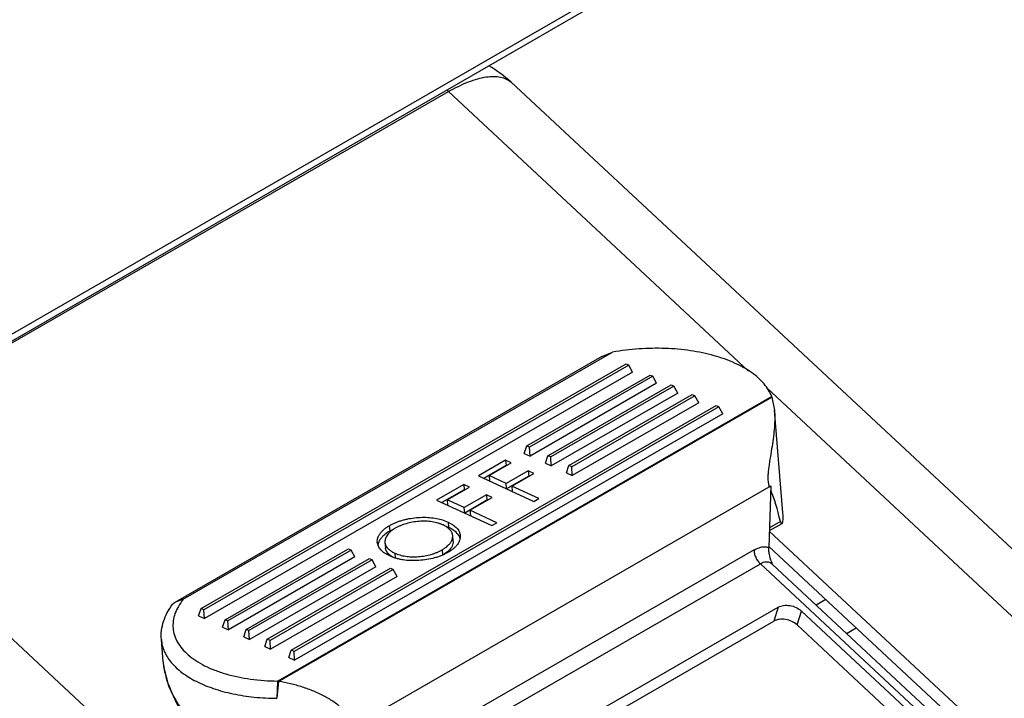
# Model space of a CAD drawing. Units: inches. Extents: x 0 to 17, y 0 to 11.
# Drawn here: x 14.9 to 15.1, y 5.6 to 5.7 of the extents above; entities that cross this region are included whole.
import ezdxf

# ---------------------------------------------------------------- set-up
doc = ezdxf.new("R2010")
doc.units = ezdxf.units.IN
doc.header["$LTSCALE"] = 0.935
doc.header["$MEASUREMENT"] = 0
doc.layers.get('0').update_dxf_attribs({"linetype": 'CONTINUOUS'})

msp = doc.modelspace()

# ---------------------------------------------------------------- linework, layer by layer
at = {"color": 9, "linetype": 'Continuous'}
for p, q in [((16.1548788638, 6.4063145148), (14.8538926558, 5.655194261)), ((14.8523635898, 5.6528948668), (14.9578604057, 5.7136677937)), ((14.9578604057, 5.7136677937), (15.0078811975, 5.667046190800001)), ((15.0108867375, 5.6642448939), (15.0736779749, 5.6057206678)), ((15.0117312976, 5.662794336699999), (14.9293771446, 5.615353066799999)), ((14.9295024386, 5.6152889354), (15.0117722797, 5.6626816363)), ((14.968181159, 5.544947740900001), (14.8523635898, 5.6528948668)), ((14.9411401771, 5.6073214776), (15.011281152, 5.6477271742)), ((15.0131645211, 5.641948995700001), (15.0113406655, 5.640898338)), ((15.0087827452, 5.6372138227), (14.942630444, 5.5991058577)), ((14.9436788507, 5.596790453400001), (15.0098311519, 5.634898418400001)), ((15.0098311519, 5.634898418400001), (15.0486631049, 5.598705311)), ((15.0118578166, 5.6348054139), (15.0116412303, 5.6349723027)), ((15.0118660498, 5.634797990499999), (15.0118579221, 5.6348055012)), ((15.0128005911, 5.627646955399999), (15.0120778102, 5.6253322849)), ((15.0159511894, 5.6247113322), (15.0166739703, 5.6270260027)), ((14.9102924974, 5.6185510165), (14.9102963574, 5.618524558400001)), ((14.9102925401, 5.618551415700001), (14.9102947122, 5.618525094)), ((14.9293630769, 5.6152939988), (14.9292495655, 5.6124662033)), ((14.9295024386, 5.6152889354), (14.9292495655, 5.6124662033))]:
    msp.add_line(p, q, dxfattribs=at)
at = {"color": 7, "linetype": 'Continuous'}
for p, q in [((16.1541829676, 6.404776354), (14.8531967596, 5.6536561002)), ((15.0818663354, 5.6093328853), (14.9682704155, 5.7152093352)), ((14.9834211168, 5.6694744541), (14.9122200436, 5.6284580729)), ((14.9136433561, 5.6289912351), (14.9851998359, 5.6702123533)), ((14.9834208442, 5.6694749379), (14.9851998359, 5.6702123533)), ((14.9166387057, 5.6274337885), (14.987462897, 5.6682330616)), ((14.9879195312, 5.6680218163), (14.9170953399, 5.6272225432)), ((14.987462897, 5.6682330616), (14.9879195312, 5.6680218163)), ((14.988547459, 5.666858304), (14.9879195312, 5.6680218163)), ((14.988547459, 5.666858304), (14.9171921679, 5.6257530834)), ((14.970921683, 5.6545525277), (14.9914600313, 5.6663839325)), ((14.9919166655, 5.6661726872), (14.9713783172, 5.6543412824)), ((14.9914600313, 5.6663839325), (14.9919166655, 5.6661726872)), ((14.9925445932, 5.6650091749), (14.9919166655, 5.6661726872)), ((14.9925445932, 5.6650091749), (14.9714751452, 5.6528718226)), ((14.9744268623, 5.6529309837), (14.9949652105, 5.6647623885)), ((14.9954218447, 5.664551143300001), (14.9748834965, 5.6527197384)), ((14.9949652105, 5.6647623885), (14.9954218447, 5.664551143300001)), ((14.9960497725, 5.6633876309), (14.9954218447, 5.664551143300001)), ((14.9960497725, 5.6633876309), (14.9749803244, 5.6512502786)), ((14.9779320415, 5.6513094397), (14.9984703897, 5.663140844500001)), ((14.9989270239, 5.662929599299999), (14.9783886757, 5.6510981944)), ((14.9984703897, 5.663140844500001), (14.9989270239, 5.662929599299999)), ((14.9995549517, 5.661766087), (14.9989270239, 5.662929599299999)), ((15.0117722797, 5.6626816363), (15.0117312976, 5.662794336699999)), ((15.0117722797, 5.6626816363), (15.0121783813, 5.6605412983)), ((14.9316433326, 5.6204924423), (15.002467524, 5.6612917154)), ((15.0029241582, 5.6610804702), (14.9320999668, 5.620281197000001)), ((14.9995549517, 5.661766087), (14.9784855037, 5.6496287346)), ((15.002467524, 5.6612917154), (15.0029241582, 5.6610804702)), ((15.0035520859, 5.6599169578), (15.0029241582, 5.6610804702)), ((15.0135954739, 5.6433971846), (15.012178432, 5.6605400865)), ((15.0035520859, 5.6599169578), (14.9321967948, 5.618811737200001)), ((14.9704912352, 5.653326992799999), (14.970921683, 5.6545525277)), ((14.9713783172, 5.6543412824), (14.970921683, 5.6545525277)), ((14.9714751452, 5.6528718226), (14.9713783172, 5.6543412824)), ((14.9704912352, 5.653326992799999), (14.9714751452, 5.6528718226)), ((14.9739964145, 5.6517054488), (14.9744268623, 5.6529309837)), ((14.9748834965, 5.6527197384), (14.9744268623, 5.6529309837)), ((14.9749803244, 5.6512502786), (14.9748834965, 5.6527197384)), ((14.9673643341, 5.6521706087), (14.9628379234, 5.6495631061)), ((14.9674383891, 5.651274716000001), (14.9637415271, 5.6491450866)), ((14.9646178031, 5.649605771799999), (14.9683104013, 5.651732945)), ((14.9683104013, 5.651732945), (14.9673643341, 5.6521706087)), ((14.9673643341, 5.6521706087), (14.9674383891, 5.651274716000001)), ((14.9674383891, 5.651274716000001), (14.9674808526, 5.6512550718)), ((14.9739964145, 5.6517054488), (14.9749803244, 5.6512502786)), ((14.9775015937, 5.6500839048), (14.9779320415, 5.6513094397)), ((14.9783886757, 5.6510981944), (14.9779320415, 5.6513094397)), ((14.9784855037, 5.6496287346), (14.9783886757, 5.6510981944)), ((14.9628379234, 5.6495631061), (14.9720620793, 5.645295885)), ((14.967456005, 5.6482927807), (14.9646178031, 5.649605771799999)), ((14.9646178031, 5.649605771799999), (14.9646918581, 5.6487098791)), ((14.9711486032, 5.6504199539), (14.967456005, 5.6482927807)), ((14.9712226582, 5.6495240613), (14.96753006, 5.647396887999999)), ((14.9684020722, 5.647855117000001), (14.9720946704, 5.6499822902)), ((14.9720946704, 5.6499822902), (14.9711486032, 5.6504199539)), ((14.9711486032, 5.6504199539), (14.9712226582, 5.6495240613)), ((14.9712226582, 5.6495240613), (14.9712651217, 5.649504417)), ((14.9775015937, 5.6500839048), (14.9784855037, 5.6496287346)), ((14.9603841323, 5.6481495652), (14.9558577216, 5.6455420625)), ((14.9604581873, 5.6472536725), (14.9567613253, 5.645124042999999)), ((14.9576376014, 5.6455847283), (14.9613301996, 5.6477119015)), ((14.9613301996, 5.6477119015), (14.9603841323, 5.6481495652)), ((14.9603841323, 5.6481495652), (14.9604581873, 5.6472536725)), ((14.9604581873, 5.6472536725), (14.9605006509, 5.647234028200001)), ((14.96753006, 5.647396887999999), (14.967456005, 5.6482927807)), ((14.9728958918, 5.645776214500001), (14.9684020722, 5.647855117000001)), ((14.9684020722, 5.647855117000001), (14.9684761272, 5.6469592243)), ((15.0115899431, 5.6479050577), (15.0112242403, 5.6376258454)), ((15.011281152, 5.6477271742), (15.0115899431, 5.6479050577)), ((14.9641684014, 5.646398910399999), (14.9604758032, 5.6442717372)), ((14.9614218705, 5.6438340735), (14.9651144687, 5.6459612467)), ((14.9651144687, 5.6459612467), (14.9641684014, 5.646398910399999)), ((14.9641684014, 5.646398910399999), (14.9642424564, 5.645503017699999)), ((14.9720620793, 5.645295885), (14.9728958918, 5.645776214500001)), ((14.9558577216, 5.6455420625), (14.9650818775, 5.6412748415)), ((14.9604758032, 5.6442717372), (14.9576376014, 5.6455847283)), ((14.9576376014, 5.6455847283), (14.9577116564, 5.644688835599999)), ((14.9605498582, 5.6433758445), (14.9604758032, 5.6442717372)), ((14.9642424564, 5.645503017699999), (14.9605498582, 5.6433758445)), ((14.9642424564, 5.645503017699999), (14.96428492, 5.6454833735)), ((14.96591569, 5.641755170900001), (14.9614218705, 5.6438340735)), ((14.9614218705, 5.6438340735), (14.9614959255, 5.642938180800001)), ((15.0136225811, 5.6429867162), (15.0135986048, 5.643396873099999)), ((14.9479858646, 5.641253033200001), (14.9480599196, 5.6403571405)), ((14.9487142091, 5.640701017400001), (14.9480599196, 5.6403571405)), ((14.9572135864, 5.642092306499999), (14.9577740808, 5.6418593837)), ((14.9578481358, 5.6409634911), (14.9573447941, 5.6411747097)), ((14.9577740808, 5.6418593837), (14.9578481358, 5.6409634911)), ((14.9650818775, 5.6412748415), (14.96591569, 5.641755170900001)), ((15.0134294717, 5.6415909329), (15.0113221165, 5.6403769612)), ((15.0131645211, 5.641948995700001), (15.0132220925, 5.64175579)), ((15.0132220925, 5.64175579), (15.0134294706, 5.6415909211)), ((14.9586304213, 5.6387014495), (14.9585563663, 5.6395973421)), ((15.052785194, 5.6016910127), (15.0113207214, 5.640337745499999)), ((14.9206358399, 5.6255846594), (14.9411741882, 5.6374160642)), ((14.9411741882, 5.6374160642), (14.9416308224, 5.6372048189)), ((14.9461981081, 5.6384675245), (14.9460780598, 5.6380213199)), ((14.9472659883, 5.6384716877), (14.9473400433, 5.637575795)), ((15.0530149253, 5.5988568663), (15.0112305005, 5.6378018087)), ((14.9416308224, 5.6372048189), (14.9210924741, 5.625373414099999)), ((14.9422587501, 5.636041306599999), (14.9211893021, 5.623903954299999)), ((14.9241410191, 5.6239631154), (14.9446793674, 5.6357945202)), ((14.9422587501, 5.636041306599999), (14.9416308224, 5.6372048189)), ((14.9446793674, 5.6357945202), (14.9451360016, 5.635583275)), ((14.9485231864, 5.6360227786), (14.9481022442, 5.6363102785)), ((14.9488810268, 5.6366941911), (14.9489458053, 5.635910522100001)), ((14.9567779331, 5.6372282316), (14.9568471426, 5.6363909581)), ((14.9576980639, 5.6369229361), (14.9571036686, 5.6364840888)), ((14.9451360016, 5.635583275), (14.9245976534, 5.6237518701)), ((14.9457639294, 5.6344197626), (14.9246944813, 5.6222824103)), ((14.9276461984, 5.6223415714), (14.9481845466, 5.6341729762)), ((14.9457639294, 5.6344197626), (14.9451360016, 5.635583275)), ((14.9481845466, 5.6341729762), (14.9486411808, 5.633961731)), ((15.0118571304, 5.6348060565), (15.0118460993, 5.6348194138)), ((15.0118660391, 5.634798000499999), (15.0503260457, 5.5989515636)), ((14.9486411808, 5.633961731), (14.9281028326, 5.6221303261)), ((14.9492691086, 5.6327982187), (14.9281996606, 5.6206608663)), ((14.9492691086, 5.6327982187), (14.9486411808, 5.633961731)), ((14.9118692815, 5.6281495039), (14.9121040233, 5.6283823687)), ((14.9122197376, 5.6284578967), (14.9121040233, 5.6283823687)), ((14.9136433561, 5.6289912351), (14.9122203563, 5.628458301)), ((14.9525945642, 5.5929644255), (15.0128005911, 5.627646955399999)), ((15.0207482974, 5.6289307987), (15.0191493025, 5.628009675099999)), ((14.9162082579, 5.6262082536), (14.9166387057, 5.6274337885)), ((14.9162082579, 5.6262082536), (14.9171921679, 5.6257530834)), ((14.9170953399, 5.6272225432), (14.9166387057, 5.6274337885)), ((14.9171921679, 5.6257530834), (14.9170953399, 5.6272225432)), ((15.0166739703, 5.6270260027), (15.0467391688, 5.5990039004)), ((14.9202053921, 5.624359124500001), (14.9206358399, 5.6255846594)), ((14.9202053921, 5.624359124500001), (14.9211893021, 5.623903954299999)), ((14.9210924741, 5.625373414099999), (14.9206358399, 5.6255846594)), ((14.9211893021, 5.623903954299999), (14.9210924741, 5.625373414099999)), ((14.951993606, 5.5907199327), (15.0120778102, 5.6253322849)), ((15.0159511894, 5.6247113322), (15.0460163879, 5.5966892299)), ((14.9237105714, 5.6227375805), (14.9241410191, 5.6239631154)), ((14.9237105714, 5.6227375805), (14.9246944813, 5.6222824103)), ((14.9245976534, 5.6237518701), (14.9241410191, 5.6239631154)), ((14.9246944813, 5.6222824103), (14.9245976534, 5.6237518701)), ((15.0241998954, 5.6233022978), (15.0257988904, 5.6242234214)), ((14.9102924613, 5.6185514512), (14.9099865881, 5.6222518037)), ((14.9272157506, 5.621116036599999), (14.9276461984, 5.6223415714)), ((14.9272157506, 5.621116036599999), (14.9281996606, 5.6206608663)), ((14.9281028326, 5.6221303261), (14.9276461984, 5.6223415714)), ((14.9281996606, 5.6206608663), (14.9281028326, 5.6221303261)), ((14.9312128848, 5.6192669074), (14.9316433326, 5.6204924423)), ((14.9320999668, 5.620281197000001), (14.9316433326, 5.6204924423)), ((14.9321967948, 5.618811737200001), (14.9320999668, 5.620281197000001)), ((14.9312128848, 5.6192669074), (14.9321967948, 5.618811737200001))]:
    msp.add_line(p, q, dxfattribs=at)
msp.add_lwpolyline([(14.9102934772, 5.6185515596), (14.9103739531, 5.6177971246), (14.911163273, 5.6145615577), (14.9126791404, 5.611309492899999), (14.9148920465, 5.6081656408), (14.9177124504, 5.6052701055), (14.9210191059, 5.6027343631), (14.9246894223, 5.6006342988), (14.9285900039, 5.599029009700001), (14.9325743163, 5.5979596107), (14.9361030964, 5.5974690748)], dxfattribs=at)
for centre, radius, start, end in [((14.953315409, 5.699150501699999), 0.0219440116, 47.0419239597, 59.11253406479999), ((15.0148041284, 5.6487772337), 0.0036761375, 194.9836958583, 196.5972302598), ((14.9578099618, 5.638524085399999), 0.0020716692, 16.2420526906, 29.95852008280001), ((14.9484014582, 5.637589291699999), 0.0023719284, 155.4118648623, 158.2682798227), ((14.9502250731, 5.6389243175), 0.0033674326, 229.7600331664, 230.9203735546), ((14.9549201876, 5.6401121888), 0.0042294125, 311.0562438961, 313.9901244067)]:
    msp.add_arc(centre, radius, start, end, dxfattribs=at)
at = {"color": 9, "linetype": 'Continuous'}
for centre, radius, start, end in [((14.9376788909, 5.6920156602), 0.0295991288, 47.01334485700001, 47.7597739232), ((14.9233122861, 5.6196154139), 0.0130631553, 184.7877781911, 189.2866725503), ((14.9241734415, 5.6197520249), 0.01393507, 189.2696183058, 194.4601356686), ((14.9317588897, 5.614754616900001), 0.0024557792, 165.8955449713, 167.312240726), ((14.928615935, 5.6137114237), 0.0018095391, 60.66561408310001, 65.1234279268)]:
    msp.add_arc(centre, radius, start, end, dxfattribs=at)
at = {"color": 7, "linetype": 'Continuous'}
msp.add_ellipse((14.996948309, 5.5745766655), major_axis=(0.0109797293, 0.0763303067), ratio=0.1874935617, start_param=-0.4630614977, end_param=-0.2904040763, dxfattribs=at)
at = {"color": 9, "linetype": 'Continuous'}
for points, knots in [([(14.9578604057, 5.7136677937), (14.958929807, 5.7142838374), (14.9605204975, 5.7150841097), (14.9626546956, 5.7158137064), (14.9640678552, 5.7161299502), (14.9653528425, 5.7162366336), (14.9664972186, 5.7161287762), (14.9674868885, 5.7158007363), (14.968037222, 5.715425685900001), (14.968269389, 5.715210235800001)], [0, 0, 0, 0, 0.3325824499, 0.4773338649, 0.6069608522, 0.7218475248, 0.8234453601999999, 0.9146456945999999, 1, 1, 1, 1]), ([(15.0087827452, 5.6372138227), (15.0089960382, 5.637336693099999), (15.0094187357, 5.6375426814), (15.0100642094, 5.637727865900001), (15.0106724042, 5.6377666596), (15.0110528431, 5.637689264), (15.0112242403, 5.6376258454)], [0, 0, 0, 0, 0.2895405844, 0.550464372, 0.7850331655, 1, 1, 1, 1]), ([(15.0087827452, 5.6372138227), (15.008775909, 5.6370216554), (15.0088242028, 5.6366004909), (15.0090383806, 5.635978109400001), (15.009378229, 5.6353885423), (15.0096740477, 5.6350448467), (15.0098311519, 5.634898418400001)], [0, 0, 0, 0, 0.2213115988, 0.4820402999, 0.7528225386, 1, 1, 1, 1]), ([(15.0116412303, 5.6349723027), (15.0115165879, 5.635051547000001), (15.0112385735, 5.635173664600001), (15.0107755224, 5.6352197252), (15.0102922494, 5.635126854), (15.009983514, 5.6349861121), (15.0098312027, 5.634898371)], [0, 0, 0, 0, 0.2328830069, 0.4697631367, 0.722849197, 1, 1, 1, 1]), ([(14.9136433561, 5.6289912351), (14.9133406815, 5.6286188115), (14.9128062501, 5.6278587417), (14.9122281778, 5.6266383796), (14.9119195042, 5.6253994626), (14.9118895665, 5.6241620189), (14.9121401104, 5.6229484508), (14.9126651961, 5.6217807584), (14.9134519956, 5.620676016699999), (14.9144860664, 5.6196470348), (14.9157522877, 5.6187052652), (14.9172334333, 5.6178610024), (14.9189103575, 5.6171243013), (14.9214433672, 5.6162765508), (14.9249518629, 5.615563834800001), (14.9278686847, 5.6153658422), (14.9293771446, 5.615353066799999)], [0, 0, 0, 0, 0.0547308359, 0.1054605347, 0.153161019, 0.199270182, 0.2454364249, 0.2932930333, 0.3442312365, 0.3992610224, 0.4589945674, 0.5236816296, 0.5932880093999999, 0.6675487417, 0.8279621820999999, 1, 1, 1, 1]), ([(14.9099866508, 5.6222518088), (14.9100136772, 5.6219173614), (14.91012612, 5.621244980499999), (14.9105864931, 5.619911478), (14.9116255856, 5.6183031676), (14.9134598312, 5.616626770700001), (14.9158408722, 5.6151878411), (14.9187006199, 5.6140199101), (14.9219581213, 5.6131521621), (14.9255185665, 5.6126094367), (14.9279876648, 5.612476890700001), (14.9292495655, 5.6124662033)], [0, 0, 0, 0, 0.0431914722, 0.08725759949999999, 0.1808771095, 0.2859119958, 0.4046167827, 0.5371730739, 0.6822658737999999, 0.8375582917000001, 1, 1, 1, 1]), ([(14.9106798121, 5.6162723496), (14.9109704835, 5.6151413437), (14.911860156, 5.6128619573), (14.9139132193, 5.609680210800001), (14.9166514674, 5.606719611900001), (14.9199742968, 5.6040842651), (14.9237621916, 5.6018652157), (14.9278793262, 5.6001411107), (14.9321766662, 5.5989735768), (14.9351105853, 5.598587938200001), (14.9365662228, 5.5985038084)], [0, 0, 0, 0, 0.1052902288, 0.2185546227, 0.3396095148, 0.4672622272, 0.5995893653000001, 0.7342103077, 0.8685345281999999, 1, 1, 1, 1]), ([(14.9411401771, 5.6073214776), (14.9412036501, 5.6076160681), (14.9412640878, 5.6082143561), (14.9411200855, 5.6090968438), (14.9407554825, 5.6099023199), (14.9402218428, 5.610610028200001), (14.9395772733, 5.61124003), (14.9388487126, 5.611806282100001), (14.9380564892, 5.612321683999999), (14.936923438, 5.6129611162), (14.9354096844, 5.613664572699999), (14.933500465, 5.614368444299999), (14.9315252845, 5.614930582), (14.9301777283, 5.6151940891), (14.9295024386, 5.6152889354)], [0, 0, 0, 0, 0.05868731639999999, 0.1157318787, 0.1721161705, 0.2291063635, 0.2873833875, 0.3471873299, 0.4085189899, 0.4712883096, 0.6004350254, 0.733078386, 0.8671982618999999, 1, 1, 1, 1])]:
    msp.add_open_spline(points, degree=3, knots=knots, dxfattribs=at)
at = {"color": 7, "linetype": 'Continuous'}
for points, knots in [([(15.0117312976, 5.662794336699999), (15.0115851838, 5.663168367100001), (15.0112120498, 5.6639114248), (15.0104549561, 5.6649500322), (15.0094962141, 5.6659288855), (15.0079099284, 5.667184675800001), (15.0054562804, 5.6685313038), (15.0020242887, 5.6697318636), (14.9981316943, 5.6705305281), (14.9939260515, 5.6708966554), (14.9895677278, 5.6708166514), (14.9866481488, 5.6704646761), (14.9851998359, 5.6702123533)], [0, 0, 0, 0, 0.041213931, 0.0848315298, 0.1314243562, 0.1813997722, 0.2920350576, 0.4166967307, 0.5533546173, 0.6988068497, 0.8491129219, 1, 1, 1, 1]), ([(15.0121783813, 5.6605412983), (15.012215666, 5.6600827649), (15.0122443577, 5.659127486799999), (15.0121776814, 5.657650062999999), (15.012016815, 5.6560901433), (15.0117803322, 5.6544611965), (15.0114942209, 5.6527721688), (15.0112591251, 5.651330493200001), (15.0111247322, 5.6501607536), (15.011066282, 5.649088117100001), (15.011126229, 5.64830005), (15.0112529816, 5.6478267897)], [0, 0, 0, 0, 0.1078299869, 0.2236647758, 0.3464280235, 0.4752401865, 0.6094091433, 0.7479563379999999, 0.8176022197, 0.8851632996, 1, 1, 1, 1]), ([(14.9479858646, 5.641253033200001), (14.9481409748, 5.641338434600001), (14.9484569714, 5.6415124932), (14.9489566279, 5.641747762100001), (14.949489143, 5.6419574913), (14.9500496427, 5.642147074099999), (14.9506363105, 5.6423075336), (14.9514510539, 5.6424823745), (14.9524965113, 5.6426232505), (14.9537567278, 5.6426818076), (14.9553477537, 5.642603406799999), (14.9565066122, 5.6423568899), (14.9572135864, 5.642092306499999)], [0, 0, 0, 0, 0.0557848178, 0.1136273114, 0.1738493506, 0.2360063893, 0.2999546057, 0.3653528648, 0.4984190129, 0.6317912495, 0.7621806381, 1, 1, 1, 1]), ([(15.0134294706, 5.6415909211), (15.01345191, 5.641603768), (15.0134939255, 5.6416505597), (15.0135623499, 5.6417947313), (15.0136158849, 5.6420654038), (15.013640808, 5.642484000900001), (15.0136317644, 5.6428053574), (15.0136225811, 5.6429867162)], [0, 0, 0, 0, 0.0538583213, 0.1261017248, 0.3315687645, 0.6217543561, 1, 1, 1, 1]), ([(14.9459876692, 5.6385113051), (14.94597793, 5.6386319911), (14.9459875473, 5.6388795069), (14.9460694118, 5.639249867), (14.9462014149, 5.6395484995), (14.9463336417, 5.639786099), (14.9464991861, 5.6400256099), (14.9467449081, 5.640322453600001), (14.947037313, 5.6405950564), (14.9473012727, 5.640803935), (14.9475158832, 5.6409605083), (14.9477447601, 5.6411112792), (14.94790477, 5.6412052036), (14.9479858646, 5.641253033200001)], [0, 0, 0, 0, 0.1017405024, 0.2064844245, 0.3169490738, 0.37470867, 0.4348212956, 0.5613288592, 0.6977299775, 0.7698128709000001, 0.8441246172, 0.9208880327, 1, 1, 1, 1]), ([(14.9489728781, 5.640838957100001), (14.9489029287, 5.6407977721), (14.9487650605, 5.640717023), (14.9485687226, 5.6405862837), (14.9483848139, 5.640450895700001), (14.948212242, 5.6403132137), (14.9480539248, 5.6401708593), (14.9478675319, 5.6399777776), (14.9476633367, 5.6397330085), (14.9474735826, 5.639421946100001), (14.9473346759, 5.6391084521), (14.947260953, 5.6387892217), (14.9472575969, 5.6385756716), (14.9472659883, 5.6384716875)], [0, 0, 0, 0, 0.0793024968, 0.15605122, 0.2303179492, 0.3023539486, 0.3716574093, 0.4381297626, 0.5644609556, 0.6821442916, 0.7930199228, 0.8980822229000001, 1, 1, 1, 1]), ([(14.9569384205, 5.641379909099999), (14.9568722482, 5.641409712200001), (14.9567381556, 5.641470300599999), (14.9565298404, 5.641552674), (14.9563126732, 5.641627913200001), (14.9560095129, 5.641724035399999), (14.9556105844, 5.6418254898), (14.9549324101, 5.6419479798), (14.9540393784, 5.6420231152), (14.9529450401, 5.6419960526), (14.9518564327, 5.641849775700001), (14.950811212, 5.6416106776), (14.9500654081, 5.641361384800001), (14.9496024194, 5.641160189), (14.9493839891, 5.641059440299999), (14.9491742939, 5.6409527259), (14.9490394997, 5.6408765204), (14.9489728781, 5.640838957100001)], [0, 0, 0, 0, 0.0264184291, 0.0535550779, 0.08150904240000001, 0.1100673045, 0.1693105428, 0.2311913085, 0.3607724391, 0.4947314415, 0.6289128615999999, 0.7598995123000001, 0.8846065873000001, 0.9143814993000001, 0.9436414031, 0.9721591320999999, 1, 1, 1, 1]), ([(14.9585563663, 5.639597342999999), (14.9585492948, 5.6396849689), (14.95852342, 5.6398158871), (14.9584709223, 5.6399860184), (14.9583606276, 5.6402469438), (14.9580944806, 5.6406291941), (14.9577254419, 5.6409310457), (14.9574388516, 5.6411147079), (14.9572250476, 5.6412426562), (14.9570541804, 5.641324918600001), (14.9569384205, 5.641379909099999)], [0, 0, 0, 0, 0.1047235632, 0.1578589337, 0.2119749313, 0.4417170094, 0.7033516563, 0.77441455, 0.8473328036, 1, 1, 1, 1]), ([(14.9577740808, 5.6418593837), (14.9579181771, 5.6417889172), (14.9581993518, 5.6416525061), (14.9585881842, 5.6414148146), (14.9589318998, 5.641158600900001), (14.959223661, 5.6408824027), (14.9594590492, 5.640587966699999), (14.9596859322, 5.640181979299999), (14.959775678, 5.6398460535), (14.9597935147, 5.6396250343)], [0, 0, 0, 0, 0.1524672765, 0.2968292536, 0.4324871792, 0.5592540992, 0.6777289204000001, 0.7892330047, 1, 1, 1, 1]), ([(14.9596048294, 5.6395586209), (14.9594320406, 5.6398581642), (14.9591131991, 5.640186905599999), (14.9586737035, 5.6405064525), (14.9583252945, 5.640729800599999), (14.9580410209, 5.640869165700001), (14.9578481358, 5.6409634911)], [0, 0, 0, 0, 0.4555845790999999, 0.5836661356, 0.7171244189, 1, 1, 1, 1]), ([(14.9480599196, 5.6403571405), (14.9479517322, 5.6402933316), (14.9477397406, 5.6401684519), (14.9474438138, 5.639960575700001), (14.9471705054, 5.6397484208), (14.9468521498, 5.6394595837), (14.9465819642, 5.639149699600001), (14.9463659831, 5.6388246909), (14.9462822147, 5.6386586298), (14.9462446108, 5.6385762333)], [0, 0, 0, 0, 0.1458854017, 0.2855828665, 0.419732029, 0.5474904312, 0.7844554006000001, 0.8948028029, 1, 1, 1, 1]), ([(14.9567779331, 5.6372282316), (14.9568481928, 5.6372697149), (14.9569870688, 5.6373514046), (14.9572493274, 5.6375216871), (14.9575485923, 5.6377447748), (14.9578142138, 5.637989592799999), (14.9580016524, 5.6381893572), (14.9581241572, 5.638340701900001), (14.9582305779, 5.638495167), (14.9583552575, 5.6386977047), (14.958516988, 5.639050807699999), (14.9585734533, 5.6393856073), (14.9585563663, 5.639597342999999)], [0, 0, 0, 0, 0.0787248378, 0.1554295729, 0.3016279496, 0.4382689898, 0.5033506015, 0.5658106259000001, 0.6259180366, 0.6842456785, 0.7950410715999999, 1, 1, 1, 1]), ([(14.9597935147, 5.6396250343), (14.9598035155, 5.6395011119), (14.9598019052, 5.6392477256), (14.9597266854, 5.6388673886), (14.9595770337, 5.638488655), (14.9593468339, 5.6381201501), (14.9590456381, 5.6377615638), (14.9586714096, 5.637423532100001), (14.9582396286, 5.6370993805), (14.957921157, 5.636908357699999), (14.9577575017, 5.6368098669)], [0, 0, 0, 0, 0.1016209647, 0.2057637182, 0.3151828536, 0.4325779846, 0.5593723143, 0.6967508436, 0.843875185, 1, 1, 1, 1]), ([(14.9480509099, 5.636212152000001), (14.9479756011, 5.636248015), (14.9478269004, 5.6363185326), (14.947612101, 5.6364325413), (14.9474098385, 5.6365544151), (14.9471579659, 5.6367180686), (14.9468729952, 5.6369356954), (14.946581389, 5.6372235852), (14.9463403001, 5.637524428099999), (14.946163351, 5.6378442851), (14.9460355449, 5.6381711952), (14.94599676, 5.6383986545), (14.9459876692, 5.6385113051)], [0, 0, 0, 0, 0.0773854924, 0.1526672201, 0.2254964099, 0.2963887163, 0.4313143725, 0.5572662687, 0.6757798369, 0.7876163753000001, 0.8951486846, 1, 1, 1, 1]), ([(14.9472659883, 5.6384716875), (14.9472730365, 5.638384348400001), (14.9473029554, 5.6382078824), (14.9474382039, 5.6378620835), (14.9476601283, 5.6375349015), (14.9479204888, 5.637293907), (14.9480902776, 5.6371547949), (14.9482308799, 5.6370541054), (14.9483815744, 5.636958705900001), (14.9485949691, 5.636831008), (14.9487655126, 5.636748995700001), (14.9488810268, 5.6366941911)], [0, 0, 0, 0, 0.104582861, 0.2119185282, 0.44138574, 0.5682368465, 0.6345565357, 0.7033014773, 0.7744766282, 0.8473972087, 1, 1, 1, 1]), ([(14.9480497442, 5.6363538026), (14.9479476258, 5.6364401807), (14.9477590498, 5.6366161926), (14.9475434254, 5.636922095), (14.9474193516, 5.6371908428), (14.9473584184, 5.6374098515), (14.9473444948, 5.637520633899999), (14.9473400433, 5.6375757948)], [0, 0, 0, 0, 0.2767966365, 0.5308151504999999, 0.7696755195, 0.8854738840999999, 1, 1, 1, 1]), ([(14.9586304212, 5.6387014503), (14.9586531825, 5.638419402), (14.9584947242, 5.6377882252), (14.9580976449, 5.6373009913), (14.95785766, 5.6370692978)], [0, 0, 0, 0, 0.4589539972, 1, 1, 1, 1]), ([(15.0118575561, 5.634806997), (15.0116769875, 5.6352795589), (15.0114356988, 5.6359883035), (15.0112476094, 5.636939486699999), (15.0112163077, 5.6374033842), (15.0112242403, 5.6376258454)], [0, 0, 0, 0, 0.5224424506, 0.7701118176, 1, 1, 1, 1]), ([(14.9577575017, 5.6368098669), (14.9575923327, 5.636718780700001), (14.9572545085, 5.636532685), (14.9567159577, 5.636289911900001), (14.9561430255, 5.6360692289), (14.9553244537, 5.6358128335), (14.9542432678, 5.6355809178), (14.9529097917, 5.635439298500001), (14.951576301, 5.635413419400001), (14.9504902266, 5.635512964099999), (14.9496658379, 5.6356646064), (14.9490915657, 5.6358158321), (14.948553199, 5.635993008400001), (14.9482153248, 5.636140257899999), (14.9480509099, 5.636212152000001)], [0, 0, 0, 0, 0.0563496288, 0.1151572412, 0.1763215805, 0.2396750845, 0.3712569205, 0.5058558716, 0.6397529805, 0.7691015784, 0.8308740443000001, 0.8899809265, 0.9463909424, 1, 1, 1, 1]), ([(14.9488810268, 5.6366941911), (14.9490148538, 5.6366357236), (14.9492900612, 5.6365159051), (14.9497291619, 5.6363727351), (14.9501980967, 5.636251256900001), (14.9506955443, 5.6361634512), (14.9512146264, 5.636102318400001), (14.951932852, 5.6360641502), (14.9528444386, 5.6360913721), (14.9539271759, 5.6362184675), (14.9548030925, 5.636415020299999), (14.9554673114, 5.6366240185), (14.9559322633, 5.636804870900001), (14.9563699886, 5.6370017631), (14.9566440505, 5.637153842999999), (14.9567779331, 5.6372282316)], [0, 0, 0, 0, 0.05360923820000001, 0.1100892358, 0.1693327008, 0.2313009107, 0.2953553927, 0.3610889112, 0.4951582406, 0.6295669135, 0.7607357703000001, 0.8239725379999999, 0.8850218671, 0.943777421, 1, 1, 1, 1]), ([(14.9099865881, 5.6222518037), (14.9099451008, 5.6227632609), (14.9099682006, 5.6238022114), (14.9103177821, 5.6253323984), (14.9109540425, 5.626803102999999), (14.9115412632, 5.627711811599999), (14.911869578, 5.6281497505)], [0, 0, 0, 0, 0.2434692984, 0.4889875651, 0.7403023987, 1, 1, 1, 1]), ([(15.0128005911, 5.627646955399999), (15.0130755761, 5.6278053644), (15.0137314222, 5.628009694099999), (15.0147773667, 5.627985090299999), (15.01580828, 5.627665755900001), (15.0164169917, 5.627265518200001), (15.0166739703, 5.6270260027)], [0, 0, 0, 0, 0.2293423589, 0.482991386, 0.746127737, 1, 1, 1, 1]), ([(15.0159511894, 5.6247113322), (15.0156942105, 5.624950847999999), (15.0150854983, 5.6253510858), (15.0140545846, 5.6256704199), (15.0130086405, 5.6256950234), (15.0123527949, 5.6254906937), (15.0120778102, 5.6253322849)], [0, 0, 0, 0, 0.2538725153, 0.5170089407, 0.7706578752, 1, 1, 1, 1])]:
    msp.add_open_spline(points, degree=3, knots=knots, dxfattribs=at)

doc.saveas('drawing.dxf')
